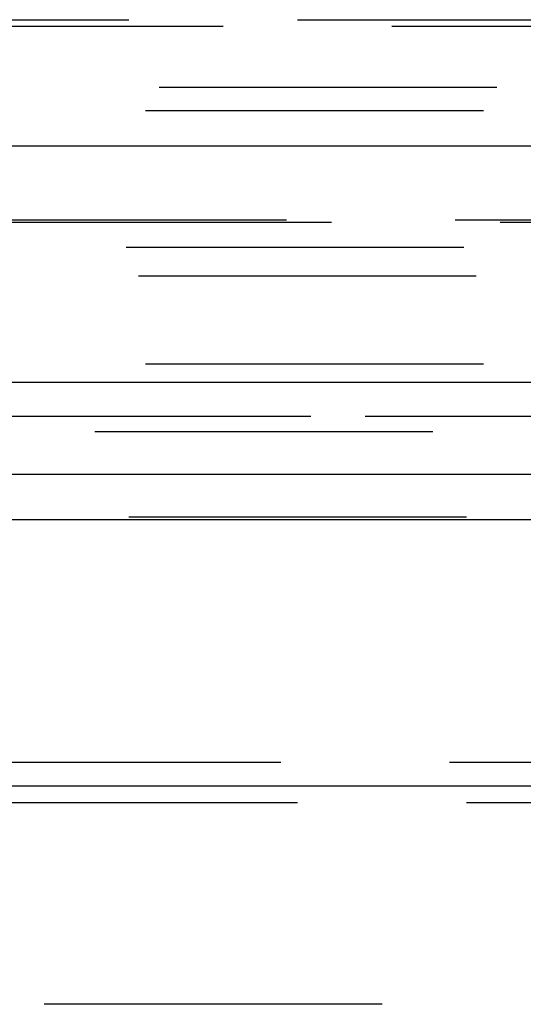
# Model space of a CAD drawing. Extents: x 1121 to 2370, y -770 to 280.
# Drawn here: x 1361 to 1369, y 55 to 69 of the extents above; entities that cross this region are included whole.
import ezdxf

# ---------------------------------------------------------------- set-up
doc = ezdxf.new("R2010")
doc.units = 0
doc.header["$LTSCALE"] = 20
doc.linetypes.add('VERDECKT', pattern=[0.375, 0.25, -0.125])
doc.layers.get('0').update_dxf_attribs({"linetype": 'CONTINUOUS'})
doc.layers.add('BEM', color=7, linetype='CONTINUOUS')

# ---------------------------------------------------------------- blocks, each defined once
blk = doc.blocks.new('A$C07781699')
at = {"color": 1, "linetype": 'VERDECKT', "extrusion": (0, 1, -2e-16)}
for p, q in [((1313.0421, 69.2299), (1429.0421, 69.2299)), ((1409.4391, 69.1299), (1332.645, 69.1299)), ((1325.9921, 68.2299), (1370.0421, 68.2299)), ((1325.7921, 67.8835), (1416.2921, 67.8835)), ((1315.3764, 66.2677), (1426.7077, 66.2677)), ((1316.0421, 66.2299), (1426.0421, 66.2299)), ((1295.5024, 65.8595), (1477.8712, 65.8595)), ((1318.1874, 65.4343), (1371.0421, 65.4343)), ((1325.7921, 64.1299), (1416.2921, 64.1299)), ((1314.0421, 63.3595), (1428.0421, 63.3595)), ((1330.737, 63.3595), (1428.0421, 63.3595)), ((1332.5421, 63.1299), (1409.5421, 63.1299)), ((1332.5421, 63.1299), (1409.5421, 63.1299)), ((1428.0421, 61.8595), (1314.0421, 61.8595)), ((1322.7921, 58.2299), (1419.2921, 58.2299)), ((1322.7921, 58.2299), (1419.2921, 58.2299)), ((1330.5421, 57.635), (1411.5421, 57.635)), ((1330.5421, 57.635), (1411.5421, 57.635)), ((1419.2921, 54.6451), (1322.7921, 54.6451))]:
    blk.add_line(p, q, dxfattribs=at)
at = {"color": 3, "linetype": 'CONTINUOUS', "extrusion": (0, 1, -2e-16)}
for p, q in [((1121.0421, 67.3595), (1621.0421, 67.3595)), ((1289.7248, 63.8595), (1486.0421, 63.8595)), ((1290.173, 62.5), (1485.4081, 62.5)), ((1330.321, 61.8264), (1428.6303, 61.8264)), ((1334.2703, 57.8803), (1423.0452, 57.8803))]:
    blk.add_line(p, q, dxfattribs=at)

msp = doc.modelspace()

# ---------------------------------------------------------------- block references
at = {"layer": 'BEM'}
msp.add_blockref('A$C07781699', (0, 0), dxfattribs=at)

doc.saveas('drawing.dxf')
